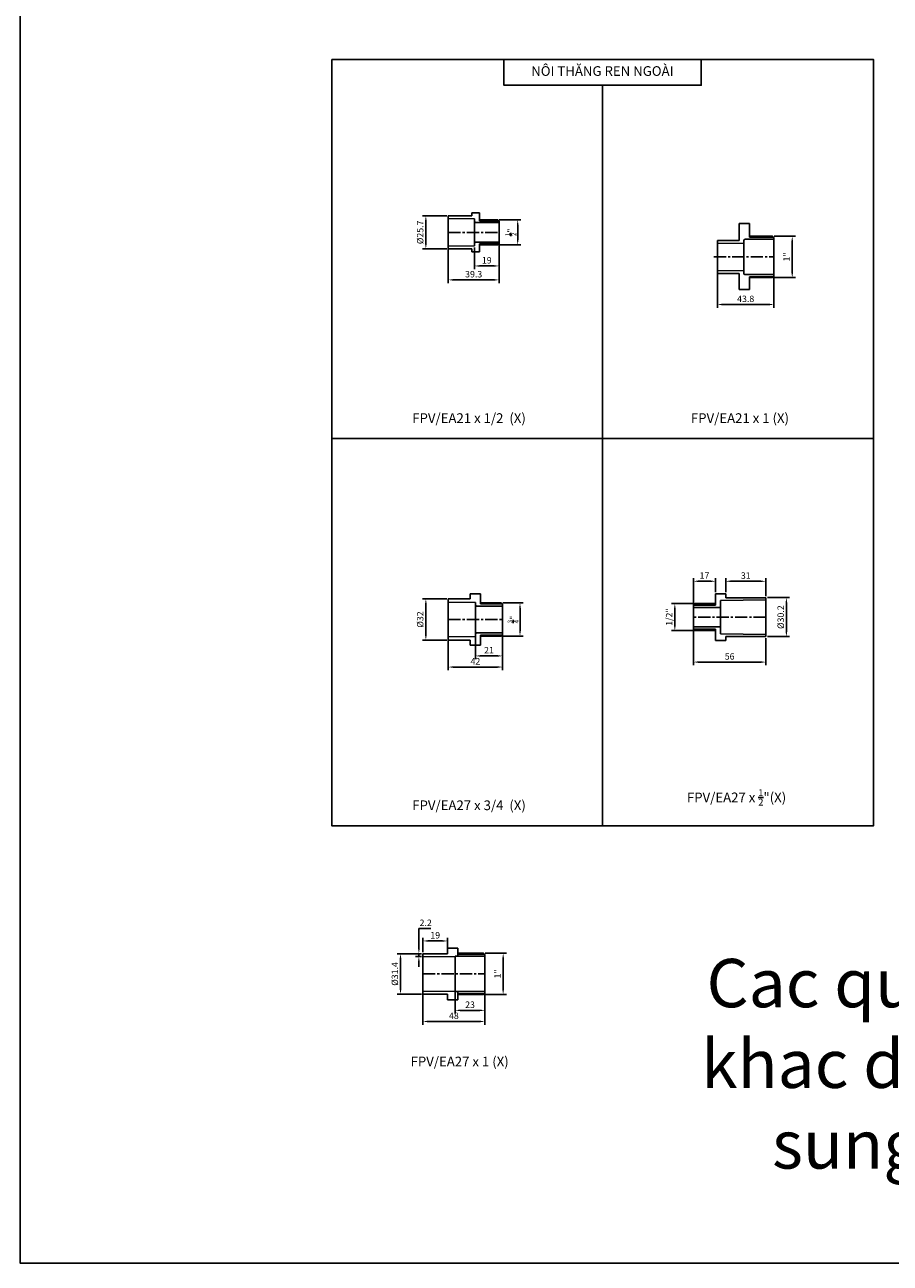
# Model space of a CAD drawing. Units: millimetres. Extents: x -1270 to 56998, y -20918 to -6343.
# Drawn here: x 11741 to 12412, y -14332 to -13372 of the extents above; entities that cross this region are included whole.
import ezdxf

# ---------------------------------------------------------------- set-up
doc = ezdxf.new("R2010")
doc.units = ezdxf.units.MM
doc.header["$LTSCALE"] = 0.5
doc.header["$MEASUREMENT"] = 0
doc.linetypes.add('CENTER2', pattern=[28.575, 19.05, -3.175, 3.175, -3.175])
for name, color, linetype in [('base', 7, 'Continuous'), ('center', 1, 'CENTER2'), ('text', 6, 'Continuous')]:
    doc.layers.add(name, color=color, linetype=linetype)
doc.styles.add('\\M+5CBCE\\M+5CCE5', font='SimSun.ttf')
doc.styles.add('TEXT', font='txt.shx', dxfattribs={"width": 0.8})
doc.dimstyles.new('1', dxfattribs={"dimscale": 2, "dimtxt": 2.5, "dimasz": 2, "dimexe": 1.25, "dimexo": 0.625, "dimtad": 1, "dimtoh": 1, "dimdec": 1, "dimzin": 9, "dimdsep": 46, "dimtxsty": 'TEXT', "dimcen": 0, "dimclrd": 251, "dimclre": 251, "dimclrt": 2, "dimazin": 2, "dimtfac": 1, "dimtdec": 1, "dimtmove": 0, "dimatfit": 3, "dimfxl": 0, "dimarcsym": 0})

# ---------------------------------------------------------------- blocks, each defined once
blk = doc.blocks.new('*D241')
at = {"layer": 'base', "color": 251, "lineweight": -2, "transparency": 16777216}
for p, q in [((12067.86, -13520.1), (12049.2, -13520.1)), ((12051.7, -13524.1), (12051.7, -13541.8)), ((12067.86, -13545.8), (12049.2, -13545.8))]:
    blk.add_line(p, q, dxfattribs=at)
at = {"layer": 'base', "color": 251, "transparency": 16777216}
for points in [[(12051.04, -13524.1), (12052.37, -13524.1), (12051.7, -13520.1)], [(12051.04, -13541.8), (12052.37, -13541.8), (12051.7, -13545.8)]]:
    blk.add_solid(points, dxfattribs=at)
at = {"layer": 'DEFPOINTS', "color": 0, "transparency": 16777216}
for p in [(12069.11, -13520.1), (12051.7, -13545.8), (12069.11, -13545.8)]:
    blk.add_point(p, dxfattribs=at)
at = {"layer": 'base', "color": 2, "transparency": 16777216, "insert": (12047.95, -13532.95), "char_height": 5, "attachment_point": 5, "rotation": 90, "style": 'TEXT'}
blk.add_mtext('%%c25.7', dxfattribs=at)
blk = doc.blocks.new('*D242')
at = {"layer": 'base', "color": 251, "lineweight": -2, "transparency": 16777216}
for p, q in [((12069.11, -13534.2), (12069.11, -13572.29)), ((12108.41, -13534.2), (12108.41, -13572.29)), ((12073.11, -13569.79), (12104.41, -13569.79))]:
    blk.add_line(p, q, dxfattribs=at)
at = {"layer": 'base', "color": 251, "transparency": 16777216}
for points in [[(12073.11, -13569.12), (12073.11, -13570.45), (12069.11, -13569.79)], [(12104.41, -13569.12), (12104.41, -13570.45), (12108.41, -13569.79)]]:
    blk.add_solid(points, dxfattribs=at)
at = {"layer": 'DEFPOINTS', "color": 0, "transparency": 16777216}
for p in [(12069.11, -13532.95), (12108.41, -13532.95), (12108.41, -13569.79)]:
    blk.add_point(p, dxfattribs=at)
at = {"layer": 'base', "color": 2, "transparency": 16777216, "insert": (12088.76, -13566.04), "char_height": 5, "attachment_point": 5, "style": 'TEXT'}
blk.add_mtext('39.3', dxfattribs=at)
blk = doc.blocks.new('*D240')
at = {"layer": 'base', "color": 251, "lineweight": -2, "transparency": 16777216}
for p, q in [((12089.44, -13544.7), (12089.44, -13561.5)), ((12108.41, -13542.87), (12108.41, -13561.5)), ((12093.44, -13559), (12104.41, -13559))]:
    blk.add_line(p, q, dxfattribs=at)
at = {"layer": 'base', "color": 251, "transparency": 16777216}
for points in [[(12093.44, -13558.34), (12093.44, -13559.67), (12089.44, -13559)], [(12104.41, -13558.34), (12104.41, -13559.67), (12108.41, -13559)]]:
    blk.add_solid(points, dxfattribs=at)
at = {"layer": 'DEFPOINTS', "color": 0, "transparency": 16777216}
for p in [(12089.44, -13543.45), (12108.41, -13541.62), (12108.41, -13559)]:
    blk.add_point(p, dxfattribs=at)
at = {"layer": 'base', "color": 2, "transparency": 16777216, "insert": (12098.92, -13555.25), "char_height": 5, "attachment_point": 5, "style": 'TEXT'}
blk.add_mtext('19', dxfattribs=at)
blk = doc.blocks.new('*D243')
at = {"layer": 'base', "color": 251, "lineweight": -2, "transparency": 16777216}
for p, q in [((12277.73, -13553.29), (12277.73, -13591.38)), ((12321.53, -13553.29), (12321.53, -13591.38)), ((12281.73, -13588.88), (12317.53, -13588.88))]:
    blk.add_line(p, q, dxfattribs=at)
at = {"layer": 'base', "color": 251, "transparency": 16777216}
for points in [[(12281.73, -13588.21), (12281.73, -13589.54), (12277.73, -13588.88)], [(12317.53, -13588.21), (12317.53, -13589.54), (12321.53, -13588.88)]]:
    blk.add_solid(points, dxfattribs=at)
at = {"layer": 'DEFPOINTS', "color": 0, "transparency": 16777216}
for p in [(12277.73, -13552.04), (12321.53, -13552.04), (12321.53, -13588.88)]:
    blk.add_point(p, dxfattribs=at)
at = {"layer": 'base', "color": 2, "transparency": 16777216, "insert": (12299.63, -13585.13), "char_height": 5, "attachment_point": 5, "style": 'TEXT'}
blk.add_mtext('43.8', dxfattribs=at)
blk = doc.blocks.new('*D244')
at = {"layer": 'base', "color": 251, "lineweight": -2, "transparency": 16777216}
for p, q in [((12090.14, -13834.32), (12090.14, -13863.79)), ((12111.11, -13834.32), (12111.11, -13863.79)), ((12094.14, -13861.29), (12107.11, -13861.29))]:
    blk.add_line(p, q, dxfattribs=at)
at = {"layer": 'base', "color": 251, "transparency": 16777216}
for points in [[(12094.14, -13860.63), (12094.14, -13861.96), (12090.14, -13861.29)], [(12107.11, -13860.63), (12107.11, -13861.96), (12111.11, -13861.29)]]:
    blk.add_solid(points, dxfattribs=at)
at = {"layer": 'DEFPOINTS', "color": 0, "transparency": 16777216}
for p in [(12090.14, -13833.07), (12111.11, -13833.07), (12111.11, -13861.29)]:
    blk.add_point(p, dxfattribs=at)
at = {"layer": 'base', "color": 2, "transparency": 16777216, "insert": (12100.62, -13857.54), "char_height": 5, "attachment_point": 5, "style": 'TEXT'}
blk.add_mtext('21', dxfattribs=at)
blk = doc.blocks.new('*D245')
at = {"layer": 'base', "color": 251, "lineweight": -2, "transparency": 16777216}
for p, q in [((12069.11, -13834.32), (12069.11, -13872.41)), ((12111.11, -13834.32), (12111.11, -13872.41)), ((12073.11, -13869.91), (12107.11, -13869.91))]:
    blk.add_line(p, q, dxfattribs=at)
at = {"layer": 'base', "color": 251, "transparency": 16777216}
for points in [[(12073.11, -13869.25), (12073.11, -13870.58), (12069.11, -13869.91)], [(12107.11, -13869.25), (12107.11, -13870.58), (12111.11, -13869.91)]]:
    blk.add_solid(points, dxfattribs=at)
at = {"layer": 'DEFPOINTS', "color": 0, "transparency": 16777216}
for p in [(12069.11, -13833.07), (12111.11, -13833.07), (12111.11, -13869.91)]:
    blk.add_point(p, dxfattribs=at)
at = {"layer": 'base', "color": 2, "transparency": 16777216, "insert": (12090.11, -13866.16), "char_height": 5, "attachment_point": 5, "style": 'TEXT'}
blk.add_mtext('42', dxfattribs=at)
blk = doc.blocks.new('*D246')
at = {"layer": 'base', "color": 251, "lineweight": -2, "transparency": 16777216}
for p, q in [((12067.86, -13817.07), (12049.2, -13817.07)), ((12051.7, -13821.07), (12051.7, -13845.07)), ((12067.86, -13849.07), (12049.2, -13849.07))]:
    blk.add_line(p, q, dxfattribs=at)
at = {"layer": 'base', "color": 251, "transparency": 16777216}
for points in [[(12051.04, -13821.07), (12052.37, -13821.07), (12051.7, -13817.07)], [(12051.04, -13845.07), (12052.37, -13845.07), (12051.7, -13849.07)]]:
    blk.add_solid(points, dxfattribs=at)
at = {"layer": 'DEFPOINTS', "color": 0, "transparency": 16777216}
for p in [(12069.11, -13817.07), (12051.7, -13849.07), (12069.11, -13849.07)]:
    blk.add_point(p, dxfattribs=at)
at = {"layer": 'base', "color": 2, "transparency": 16777216, "insert": (12047.95, -13833.07), "char_height": 5, "attachment_point": 5, "rotation": 90, "style": 'TEXT'}
blk.add_mtext('%%c32', dxfattribs=at)
blk = doc.blocks.new('*D264')
at = {"layer": 'base', "color": 251, "lineweight": -2, "transparency": 16777216}
for p, q in [((12108.66, -13523.27), (12125.39, -13523.27)), ((12122.89, -13527.27), (12122.89, -13538.62)), ((12108.66, -13542.62), (12125.39, -13542.62))]:
    blk.add_line(p, q, dxfattribs=at)
at = {"layer": 'base', "color": 251, "transparency": 16777216}
for points in [[(12122.22, -13527.27), (12123.55, -13527.27), (12122.89, -13523.27)], [(12122.22, -13538.62), (12123.55, -13538.62), (12122.89, -13542.62)]]:
    blk.add_solid(points, dxfattribs=at)
at = {"layer": 'DEFPOINTS', "color": 0, "transparency": 16777216}
for p in [(12107.41, -13523.27), (12107.41, -13542.62), (12122.89, -13542.62)]:
    blk.add_point(p, dxfattribs=at)
at = {"layer": 'base', "color": 2, "transparency": 16777216, "insert": (12117.55, -13532.95), "char_height": 5, "attachment_point": 5, "rotation": 90, "style": 'TEXT'}
blk.add_mtext('\\A1;{\\H0.7x;\\S1/2;}"', dxfattribs=at)
blk = doc.blocks.new('*D265')
at = {"layer": 'base', "color": 251, "lineweight": -2, "transparency": 16777216}
for p, q in [((12321.78, -13536.04), (12338.19, -13536.04)), ((12335.69, -13540.04), (12335.69, -13564.04)), ((12321.78, -13568.04), (12338.19, -13568.04))]:
    blk.add_line(p, q, dxfattribs=at)
at = {"layer": 'base', "color": 251, "transparency": 16777216}
for points in [[(12335.02, -13540.04), (12336.35, -13540.04), (12335.69, -13536.04)], [(12335.02, -13564.04), (12336.35, -13564.04), (12335.69, -13568.04)]]:
    blk.add_solid(points, dxfattribs=at)
at = {"layer": 'DEFPOINTS', "color": 0, "transparency": 16777216}
for p in [(12320.53, -13536.04), (12320.53, -13568.04), (12335.69, -13568.04)]:
    blk.add_point(p, dxfattribs=at)
at = {"layer": 'base', "color": 2, "transparency": 16777216, "insert": (12331.94, -13552.04), "char_height": 5, "attachment_point": 5, "rotation": 90, "style": 'TEXT'}
blk.add_mtext('1"', dxfattribs=at)
blk = doc.blocks.new('*D266')
at = {"layer": 'base', "color": 251, "lineweight": -2, "transparency": 16777216}
for p, q in [((12111.36, -13820.25), (12127.19, -13820.25)), ((12124.69, -13841.9), (12124.69, -13824.25)), ((12111.36, -13845.9), (12127.19, -13845.9))]:
    blk.add_line(p, q, dxfattribs=at)
at = {"layer": 'base', "color": 251, "transparency": 16777216}
for points in [[(12124.02, -13824.25), (12125.35, -13824.25), (12124.69, -13820.25)], [(12124.02, -13841.9), (12125.35, -13841.9), (12124.69, -13845.9)]]:
    blk.add_solid(points, dxfattribs=at)
at = {"layer": 'DEFPOINTS', "color": 0, "transparency": 16777216}
for p in [(12110.11, -13820.25), (12124.69, -13820.25), (12110.11, -13845.9)]:
    blk.add_point(p, dxfattribs=at)
at = {"layer": 'base', "color": 2, "transparency": 16777216, "insert": (12119.35, -13833.07), "char_height": 5, "attachment_point": 5, "rotation": 90, "style": 'TEXT'}
blk.add_mtext('\\A1;{\\H0.7x;\\S3/4;}"', dxfattribs=at)
blk = doc.blocks.new('*D1814')
at = {"layer": 'base', "color": 251, "lineweight": -2, "transparency": 16777216}
for p, q in [((12259.17, -13832.48), (12259.17, -13868.57)), ((12315.17, -13847.58), (12315.17, -13868.57)), ((12311.17, -13866.07), (12263.17, -13866.07))]:
    blk.add_line(p, q, dxfattribs=at)
at = {"layer": 'base', "color": 251, "transparency": 16777216}
for points in [[(12263.17, -13865.41), (12263.17, -13866.74), (12259.17, -13866.07)], [(12311.17, -13865.41), (12311.17, -13866.74), (12315.17, -13866.07)]]:
    blk.add_solid(points, dxfattribs=at)
at = {"layer": 'DEFPOINTS', "color": 0, "transparency": 16777216}
for p in [(12259.17, -13831.23), (12315.17, -13846.33), (12259.17, -13866.07)]:
    blk.add_point(p, dxfattribs=at)
at = {"layer": 'base', "color": 2, "transparency": 16777216, "insert": (12287.17, -13862.32), "char_height": 5, "attachment_point": 5, "style": 'TEXT'}
blk.add_mtext('56', dxfattribs=at)
blk = doc.blocks.new('*D1815')
at = {"layer": 'base', "color": 251, "lineweight": -2, "transparency": 16777216}
for p, q in [((12258.92, -13820.76), (12242.19, -13820.76)), ((12244.69, -13824.76), (12244.69, -13837.71)), ((12258.92, -13841.71), (12242.19, -13841.71))]:
    blk.add_line(p, q, dxfattribs=at)
at = {"layer": 'base', "color": 251, "transparency": 16777216}
for points in [[(12244.03, -13824.76), (12245.36, -13824.76), (12244.69, -13820.76)], [(12244.03, -13837.71), (12245.36, -13837.71), (12244.69, -13841.71)]]:
    blk.add_solid(points, dxfattribs=at)
at = {"layer": 'DEFPOINTS', "color": 0, "transparency": 16777216}
for p in [(12260.17, -13820.76), (12244.69, -13841.71), (12260.17, -13841.71)]:
    blk.add_point(p, dxfattribs=at)
at = {"layer": 'base', "color": 2, "transparency": 16777216, "insert": (12240.94, -13831.23), "char_height": 5, "attachment_point": 5, "rotation": 90, "style": 'TEXT'}
blk.add_mtext('1/2"', dxfattribs=at)
blk = doc.blocks.new('*D1816')
at = {"layer": 'base', "color": 251, "lineweight": -2, "transparency": 16777216}
for p, q in [((12259.17, -13821.31), (12259.17, -13800.92)), ((12272.18, -13803.42), (12263.17, -13803.42)), ((12276.18, -13811.98), (12276.18, -13800.92))]:
    blk.add_line(p, q, dxfattribs=at)
at = {"layer": 'base', "color": 251, "transparency": 16777216}
for points in [[(12263.17, -13802.75), (12263.17, -13804.08), (12259.17, -13803.42)], [(12272.18, -13802.75), (12272.18, -13804.08), (12276.18, -13803.42)]]:
    blk.add_solid(points, dxfattribs=at)
at = {"layer": 'DEFPOINTS', "color": 0, "transparency": 16777216}
for p in [(12259.17, -13803.42), (12276.18, -13813.23), (12259.17, -13822.56)]:
    blk.add_point(p, dxfattribs=at)
at = {"layer": 'base', "color": 2, "transparency": 16777216, "insert": (12267.67, -13799.67), "char_height": 5, "attachment_point": 5, "style": 'TEXT'}
blk.add_mtext('17', dxfattribs=at)
blk = doc.blocks.new('*D1803')
at = {"layer": 'base', "color": 251, "lineweight": -2, "transparency": 16777216}
for p, q in [((12316.42, -13816.13), (12333.68, -13816.13)), ((12331.18, -13820.13), (12331.18, -13842.33)), ((12316.42, -13846.33), (12333.68, -13846.33))]:
    blk.add_line(p, q, dxfattribs=at)
at = {"layer": 'base', "color": 251, "transparency": 16777216}
for points in [[(12330.51, -13820.13), (12331.84, -13820.13), (12331.18, -13816.13)], [(12330.51, -13842.33), (12331.84, -13842.33), (12331.18, -13846.33)]]:
    blk.add_solid(points, dxfattribs=at)
at = {"layer": 'DEFPOINTS', "color": 0, "transparency": 16777216}
for p in [(12315.17, -13816.13), (12315.17, -13846.33), (12331.18, -13846.33)]:
    blk.add_point(p, dxfattribs=at)
at = {"layer": 'base', "color": 2, "transparency": 16777216, "insert": (12327.43, -13831.23), "char_height": 5, "attachment_point": 5, "rotation": 90, "style": 'TEXT'}
blk.add_mtext('%%c30.2', dxfattribs=at)
blk = doc.blocks.new('*D1812')
at = {"layer": 'base', "color": 251, "lineweight": -2, "transparency": 16777216}
for p, q in [((12284.17, -13811.98), (12284.17, -13800.92)), ((12288.17, -13803.42), (12311.17, -13803.42)), ((12315.17, -13814.88), (12315.17, -13800.92))]:
    blk.add_line(p, q, dxfattribs=at)
at = {"layer": 'base', "color": 251, "transparency": 16777216}
for points in [[(12288.17, -13802.75), (12288.17, -13804.08), (12284.17, -13803.42)], [(12311.17, -13802.75), (12311.17, -13804.08), (12315.17, -13803.42)]]:
    blk.add_solid(points, dxfattribs=at)
at = {"layer": 'DEFPOINTS', "color": 0, "transparency": 16777216}
for p in [(12315.17, -13803.42), (12284.17, -13813.23), (12315.17, -13816.13)]:
    blk.add_point(p, dxfattribs=at)
at = {"layer": 'base', "color": 2, "transparency": 16777216, "insert": (12299.67, -13799.67), "char_height": 5, "attachment_point": 5, "style": 'TEXT'}
blk.add_mtext('31', dxfattribs=at)
blk = doc.blocks.new('*D1931')
at = {"layer": 'base', "color": 251, "lineweight": -2, "transparency": 16777216}
for p, q in [((12048.21, -14092.11), (12029.56, -14092.11)), ((12032.06, -14096.11), (12032.06, -14119.51)), ((12048.21, -14123.51), (12029.56, -14123.51))]:
    blk.add_line(p, q, dxfattribs=at)
at = {"layer": 'base', "color": 251, "transparency": 16777216}
for points in [[(12031.39, -14096.11), (12032.73, -14096.11), (12032.06, -14092.11)], [(12031.39, -14119.51), (12032.73, -14119.51), (12032.06, -14123.51)]]:
    blk.add_solid(points, dxfattribs=at)
at = {"layer": 'DEFPOINTS', "color": 0, "transparency": 16777216}
for p in [(12049.46, -14092.11), (12032.06, -14123.51), (12049.46, -14123.51)]:
    blk.add_point(p, dxfattribs=at)
at = {"layer": 'base', "color": 2, "transparency": 16777216, "insert": (12028.31, -14107.81), "char_height": 5, "attachment_point": 5, "rotation": 90, "style": 'TEXT'}
blk.add_mtext('%%c31.4', dxfattribs=at)
blk = doc.blocks.new('*D1932')
at = {"layer": 'base', "color": 251, "lineweight": -2, "transparency": 16777216}
for p, q in [((12049.46, -14109.06), (12049.46, -14147.15)), ((12097.46, -14109.06), (12097.46, -14147.15)), ((12053.46, -14144.65), (12093.46, -14144.65))]:
    blk.add_line(p, q, dxfattribs=at)
at = {"layer": 'base', "color": 251, "transparency": 16777216}
for points in [[(12053.46, -14143.99), (12053.46, -14145.32), (12049.46, -14144.65)], [(12093.46, -14143.99), (12093.46, -14145.32), (12097.46, -14144.65)]]:
    blk.add_solid(points, dxfattribs=at)
at = {"layer": 'DEFPOINTS', "color": 0, "transparency": 16777216}
for p in [(12049.46, -14107.81), (12097.46, -14107.81), (12097.46, -14144.65)]:
    blk.add_point(p, dxfattribs=at)
at = {"layer": 'base', "color": 2, "transparency": 16777216, "insert": (12073.46, -14140.9), "char_height": 5, "attachment_point": 5, "style": 'TEXT'}
blk.add_mtext('48', dxfattribs=at)
blk = doc.blocks.new('*D1933')
at = {"layer": 'base', "color": 251, "lineweight": -2, "transparency": 16777216}
for p, q in [((12074.46, -14109.06), (12074.46, -14138.53)), ((12097.46, -14109.06), (12097.46, -14138.53)), ((12078.46, -14136.03), (12093.46, -14136.03))]:
    blk.add_line(p, q, dxfattribs=at)
at = {"layer": 'base', "color": 251, "transparency": 16777216}
for points in [[(12078.46, -14135.36), (12078.46, -14136.7), (12074.46, -14136.03)], [(12093.46, -14135.36), (12093.46, -14136.7), (12097.46, -14136.03)]]:
    blk.add_solid(points, dxfattribs=at)
at = {"layer": 'DEFPOINTS', "color": 0, "transparency": 16777216}
for p in [(12074.46, -14107.81), (12097.46, -14107.81), (12097.46, -14136.03)]:
    blk.add_point(p, dxfattribs=at)
at = {"layer": 'base', "color": 2, "transparency": 16777216, "insert": (12085.96, -14132.28), "char_height": 5, "attachment_point": 5, "style": 'TEXT'}
blk.add_mtext('23', dxfattribs=at)
blk = doc.blocks.new('*D1934')
at = {"layer": 'base', "color": 251, "lineweight": -2, "transparency": 16777216}
for p, q in [((12097.71, -14091.81), (12114.12, -14091.81)), ((12111.62, -14095.81), (12111.62, -14119.81)), ((12097.71, -14123.81), (12114.12, -14123.81))]:
    blk.add_line(p, q, dxfattribs=at)
at = {"layer": 'base', "color": 251, "transparency": 16777216}
for points in [[(12110.95, -14095.81), (12112.28, -14095.81), (12111.62, -14091.81)], [(12110.95, -14119.81), (12112.28, -14119.81), (12111.62, -14123.81)]]:
    blk.add_solid(points, dxfattribs=at)
at = {"layer": 'DEFPOINTS', "color": 0, "transparency": 16777216}
for p in [(12096.46, -14091.81), (12096.46, -14123.81), (12111.62, -14123.81)]:
    blk.add_point(p, dxfattribs=at)
at = {"layer": 'base', "color": 2, "transparency": 16777216, "insert": (12107.87, -14107.81), "char_height": 5, "attachment_point": 5, "rotation": 90, "style": 'TEXT'}
blk.add_mtext('1"', dxfattribs=at)
blk = doc.blocks.new('*D1935')
at = {"layer": 'base', "color": 251, "lineweight": -2, "transparency": 16777216}
for p, q in [((12049.46, -14090.86), (12049.46, -14079.74)), ((12064.46, -14082.24), (12053.46, -14082.24)), ((12068.46, -14090.86), (12068.46, -14079.74))]:
    blk.add_line(p, q, dxfattribs=at)
at = {"layer": 'base', "color": 251, "transparency": 16777216}
for points in [[(12053.46, -14081.58), (12053.46, -14082.91), (12049.46, -14082.24)], [(12064.46, -14081.58), (12064.46, -14082.91), (12068.46, -14082.24)]]:
    blk.add_solid(points, dxfattribs=at)
at = {"layer": 'DEFPOINTS', "color": 0, "transparency": 16777216}
for p in [(12049.46, -14082.24), (12049.46, -14092.11), (12068.46, -14092.11)]:
    blk.add_point(p, dxfattribs=at)
at = {"layer": 'base', "color": 2, "transparency": 16777216, "insert": (12058.96, -14078.49), "char_height": 5, "attachment_point": 5, "style": 'TEXT'}
blk.add_mtext('19', dxfattribs=at)
blk = doc.blocks.new('*D1936')
at = {"layer": 'base', "color": 251, "lineweight": -2, "transparency": 16777216}
for p, q in [((12046.3, -14088.11), (12046.3, -14072.58)), ((12046.3, -14072.58), (12055.55, -14072.58)), ((12048.21, -14092.11), (12043.8, -14092.11)), ((12046.3, -14094.31), (12046.3, -14092.11)), ((12048.21, -14094.31), (12043.8, -14094.31)), ((12046.3, -14098.31), (12046.3, -14102.31))]:
    blk.add_line(p, q, dxfattribs=at)
at = {"layer": 'base', "color": 251, "transparency": 16777216}
for points in [[(12045.63, -14088.11), (12046.96, -14088.11), (12046.3, -14092.11)], [(12045.63, -14098.31), (12046.96, -14098.31), (12046.3, -14094.31)]]:
    blk.add_solid(points, dxfattribs=at)
at = {"layer": 'DEFPOINTS', "color": 0, "transparency": 16777216}
for p in [(12049.46, -14092.11), (12046.3, -14094.31), (12049.46, -14094.31)]:
    blk.add_point(p, dxfattribs=at)
at = {"layer": 'base', "color": 2, "transparency": 16777216, "insert": (12051.55, -14068.83), "char_height": 5, "attachment_point": 5, "style": 'TEXT'}
blk.add_mtext('2.2', dxfattribs=at)

msp = doc.modelspace()

# ---------------------------------------------------------------- linework, layer by layer
at = {"color": 5}
for p, q in [((12276.1756, -13821.9181), (12259.1721, -13821.9181)), ((12276.1756, -13840.5491), (12259.1721, -13840.5491))]:
    msp.add_line(p, q, dxfattribs=at)
at = {"color": 4}
msp.add_line((12260.1721, -13841.7111), (12259.1721, -13840.7111), dxfattribs=at)
msp.add_arc((12314.6721, -13845.2268), 0.5, 0, 89.2122327, dxfattribs=at)
at = {"layer": 'base'}
for p, q in [((11978.7514, -13398.9734), (12398.7514, -13398.9734)), ((11978.7514, -13992.9734), (11978.7514, -13398.9734)), ((12398.7514, -13398.9734), (12398.7514, -13992.9734)), ((12398.7514, -13992.9734), (12398.7514, -13398.9734)), ((12188.7514, -13418.9834), (12188.7514, -13992.9734)), ((12069.106, -13520.0951), (12087.406, -13520.0951)), ((12069.106, -13520.0951), (12069.106, -13545.7956)), ((12089.4396, -13522.4454), (12069.106, -13522.1954)), ((12087.406, -13517.9454), (12093.406, -13517.9454)), ((12087.406, -13517.9454), (12087.406, -13520.0951)), ((12089.4396, -13522.4454), (12089.4396, -13523.2704)), ((12089.4396, -13523.2704), (12089.4396, -13543.4454)), ((12090.4396, -13525.3704), (12108.406, -13525.3704)), ((12093.406, -13517.9454), (12093.406, -13523.9454)), ((12093.406, -13523.2704), (12107.406, -13523.2704)), ((12107.406, -13523.2704), (12108.406, -13524.2704)), ((12108.406, -13524.2704), (12108.406, -13541.6204)), ((12294.5317, -13526.2118), (12302.5317, -13526.2118)), ((12294.5317, -13526.2118), (12294.5317, -13539.1865)), ((12302.5317, -13526.2118), (12302.5317, -13536.7118)), ((12302.5317, -13536.0368), (12320.5317, -13536.0368)), ((12320.5317, -13536.0368), (12321.5317, -13537.0368)), ((12089.4396, -13543.4454), (12069.106, -13543.6954)), ((12090.4396, -13540.5204), (12108.406, -13540.5204)), ((12093.406, -13541.9454), (12093.406, -13547.9454)), ((12093.406, -13542.6204), (12107.406, -13542.6204)), ((12107.406, -13542.6204), (12108.406, -13541.6204)), ((12277.7317, -13539.1865), (12294.5317, -13539.1865)), ((12277.7317, -13539.1865), (12277.7317, -13564.8871)), ((12298.0653, -13541.5368), (12277.7317, -13541.2868)), ((12298.0653, -13539.3368), (12298.0653, -13564.7368)), ((12298.0653, -13541.5368), (12298.0653, -13542.3618)), ((12299.0653, -13538.3368), (12321.5317, -13538.3368)), ((12321.5317, -13537.0368), (12321.5317, -13567.0368)), ((12069.106, -13545.7818), (12087.406, -13545.7818)), ((12087.406, -13545.7818), (12087.406, -13547.9454)), ((12087.406, -13547.9454), (12093.406, -13547.9454)), ((12298.0653, -13562.5368), (12277.7317, -13562.7868)), ((12277.7317, -13564.8733), (12294.5317, -13564.8733)), ((12294.5317, -13564.8733), (12294.5317, -13577.2618)), ((12299.0653, -13565.7368), (12321.5317, -13565.7368)), ((12302.5317, -13567.3618), (12302.5317, -13577.2618)), ((12302.5317, -13568.0368), (12320.5317, -13568.0368)), ((12320.5317, -13568.0368), (12321.5317, -13567.0368)), ((12294.5317, -13577.2618), (12302.5317, -13577.2618)), ((11978.7514, -13692.845), (12398.7514, -13692.845)), ((12086.106, -13813.0737), (12086.106, -13817.0734)), ((12086.106, -13813.0737), (12094.106, -13813.0737)), ((12094.106, -13813.0737), (12094.106, -13820.9237)), ((12276.1721, -13813.2336), (12276.1721, -13821.9181)), ((12284.1721, -13813.2336), (12276.1756, -13813.2336)), ((12284.1721, -13813.2336), (12284.1721, -13816.1338)), ((12069.106, -13817.0734), (12086.106, -13817.0734)), ((12069.106, -13817.0734), (12069.106, -13849.074)), ((12090.1396, -13819.8237), (12069.106, -13819.5737)), ((12090.1396, -13819.8237), (12090.1396, -13820.6487)), ((12090.1396, -13820.6487), (12090.1396, -13846.3237)), ((12091.1396, -13822.7487), (12111.106, -13822.7487)), ((12094.106, -13820.2487), (12110.106, -13820.2487)), ((12110.106, -13820.2487), (12111.106, -13821.2487)), ((12111.106, -13821.2487), (12111.106, -13844.8987)), ((12260.1721, -13820.7561), (12259.1721, -13821.7561)), ((12259.1721, -13821.7561), (12259.1721, -13840.5491)), ((12280.1721, -13823.7331), (12259.1721, -13823.7331)), ((12276.1756, -13820.7561), (12260.1721, -13820.7561)), ((12315.1756, -13817.7335), (12280.1721, -13818.2336)), ((12280.1721, -13818.2336), (12280.1721, -13844.2336)), ((12315.1721, -13816.1338), (12284.1721, -13816.1338)), ((12315.1721, -13816.1338), (12315.1721, -13846.3334)), ((12280.1721, -13838.7341), (12259.1721, -13838.7341)), ((12276.1756, -13841.7111), (12260.1721, -13841.7111)), ((12276.1721, -13840.5491), (12276.1721, -13849.2336)), ((12090.1396, -13846.3237), (12069.106, -13846.5737)), ((12069.106, -13849.0601), (12086.106, -13849.0601)), ((12086.106, -13849.0601), (12086.106, -13853.0737)), ((12091.1396, -13843.3987), (12111.106, -13843.3987)), ((12094.106, -13845.2237), (12094.106, -13853.0737)), ((12094.106, -13845.8987), (12110.106, -13845.8987)), ((12110.106, -13845.8987), (12111.106, -13844.8987)), ((12284.1721, -13849.2336), (12276.1756, -13849.2336)), ((12315.1756, -13844.7336), (12280.1721, -13844.2336)), ((12315.1721, -13846.3334), (12284.1721, -13846.3334)), ((12284.1721, -13849.2336), (12284.1721, -13846.3334)), ((12086.106, -13853.0737), (12094.106, -13853.0737)), ((12398.7514, -13992.9734), (11978.7514, -13992.9734)), ((12049.461, -14092.1104), (12049.461, -14123.511)), ((12049.461, -14092.1104), (12068.461, -14092.1104)), ((12068.461, -14087.8107), (12076.461, -14087.8107)), ((12068.461, -14087.8107), (12068.461, -14092.1104)), ((12076.461, -14087.8107), (12076.461, -14094.1107)), ((12076.461, -14091.8107), (12096.461, -14091.8107)), ((12096.461, -14091.8107), (12097.461, -14092.8107)), ((12097.461, -14092.8107), (12097.461, -14122.8107)), ((12074.461, -14094.5821), (12049.461, -14094.3107)), ((12074.461, -14094.1107), (12097.461, -14094.1107)), ((12074.461, -14094.1107), (12074.461, -14121.5107)), ((12074.461, -14121.0394), (12049.461, -14121.3107)), ((12074.461, -14121.5107), (12097.461, -14121.5107)), ((12076.461, -14121.5107), (12076.461, -14127.8107)), ((12049.461, -14123.4971), (12068.461, -14123.4971)), ((12068.461, -14123.4971), (12068.461, -14127.8107)), ((12068.461, -14127.8107), (12076.461, -14127.8107)), ((12076.461, -14123.8107), (12096.461, -14123.8107)), ((12096.461, -14123.8107), (12097.461, -14122.8107))]:
    msp.add_line(p, q, dxfattribs=at)
at = {"layer": 'base', "color": 3}
for p, q in [((12093.406, -13523.9454), (12108.081, -13523.9454)), ((12093.406, -13541.9454), (12108.081, -13541.9454)), ((12302.5317, -13536.7118), (12321.2067, -13536.7118)), ((12302.5317, -13567.3618), (12321.2067, -13567.3618)), ((12094.106, -13820.9237), (12110.781, -13820.9237)), ((12094.106, -13845.2237), (12110.781, -13845.2237)), ((12076.461, -14092.4857), (12097.136, -14092.4857)), ((12076.461, -14123.1357), (12097.136, -14123.1357))]:
    msp.add_line(p, q, dxfattribs=at)
at = {"layer": 'base', "color": 4}
msp.add_lwpolyline([(11737.2392, -12946.3003), (13095.8063, -12946.3003), (13095.8063, -14332.0531), (11737.2392, -14332.0531)], close=True, dxfattribs=at)
at = {"layer": 'base'}
for points in [[(11978.7514, -13398.9734), (12398.7514, -13398.9734), (12398.7514, -13992.9734), (11978.7514, -13992.9734)], [(12112.2635, -13398.9734), (12265.2392, -13398.9734), (12265.2392, -13418.9834), (12112.2635, -13418.9834)]]:
    msp.add_lwpolyline(points, close=True, dxfattribs=at)
for centre, radius, start, end in [((12090.4396, -13524.3704), 1, 180, 270), ((12090.4396, -13541.5204), 1, 90, 180), ((12299.0653, -13539.3368), 1, 90, 180), ((12299.0653, -13564.7368), 1, 180, 270), ((12091.1396, -13821.7487), 1, 180, 270), ((12314.6721, -13817.2404), 0.5, 270.7877673, 0), ((12091.1396, -13844.3987), 1, 90, 180)]:
    msp.add_arc(centre, radius, start, end, dxfattribs=at)
at = {"layer": 'center'}
for p, q in [((12069.106, -13532.9454), (12108.406, -13532.9454)), ((12274.9317, -13552.0368), (12321.5317, -13552.0368)), ((12069.106, -13833.0737), (12111.106, -13833.0737)), ((12315.1721, -13831.2336), (12259.1721, -13831.2336)), ((12049.461, -14107.8107), (12097.461, -14107.8107))]:
    msp.add_line(p, q, dxfattribs=at)

# ---------------------------------------------------------------- texts
at = {"layer": 'text', "attachment_point": 5, "style": '\\M+5CBCE\\M+5CCE5'}
for s, insert, char_height, width in [('{\\fArial|b0|i0|c0|p32;NÔI TH\\fArial|b0|i0|c238|p32;Ă\\fArial|b0|i0|c0|p32;NG REN NGOÀI}', (12188.521, -13407.9024, -582.2775), 7.5, 129.464286), ('{\\fArial|b0|i0|c0|p32;FPV/EA21 x 1/2  (X)}', (12085.1871, -13676.9386), 7.5, 96.75), ('{\\fArial|b0|i0|c0|p32;FPV/EA21 x 1 (X)}', (12295.1871, -13676.9386), 7.5, 96.75), ('\\A1;{\\fArial|b0|i0|c0|p32;FPV/EA27 x \\H0.7x;\\S1/2;\\H1.429x;"(X)}', (12292.5471, -13970.9541), 7.5, 96.75), ('{\\fArial|b0|i0|c0|p32;FPV/EA27 x 3/4  (X)}', (12085.1871, -13977.067), 7.5, 96.75), ('{\\fArial|b0|i0|c0|p32;Cac quy cach khac dang bo sung sau }', (12425.2199, -14177.4158), 37.5, 420.000014), ('{\\fArial|b0|i0|c0|p32;FPV/EA27 x 1 (X)}', (12077.9123, -14175.681), 7.5, 96.75)]:
    msp.add_mtext(s, dxfattribs=dict(at, insert=insert, char_height=char_height, width=width))

# ---------------------------------------------------------------- dimensions: what is measured, and where the dimension line sits
at = {"layer": 'base'}
for base, p1, p2, picture, middle in [((12051.7038, -13545.7956), (12069.106, -13520.0951), (12069.106, -13545.7956), '*D241', (12051.7038, -13532.9454)), ((12051.7038, -13849.074), (12069.106, -13817.0734), (12069.106, -13849.074), '*D246', (12051.7038, -13833.0737)), ((12032.0588, -14123.511), (12049.461, -14092.1104), (12049.461, -14123.511), '*D1931', (12032.0588, -14107.8107))]:
    dim = msp.add_linear_dim(base=base, p1=p1, p2=p2, angle=270, text='%%c<>', dimstyle='1', dxfattribs=at)
    dim.commit()
    dim.dimension.update_dxf_attribs({"geometry": picture, "text_midpoint": middle, "dimtype": 160})
for base, p1, p2, angle, text, picture, middle in [((12122.888, -13542.6204), (12107.406, -13523.2704), (12107.406, -13542.6204), 90, '\\A1;{\\H0.7x;\\S1/2;}"', '*D264', (12117.5546, -13532.9454)), ((12335.6869, -13568.0368), (12320.5317, -13536.0368), (12320.5317, -13568.0368), 90, '1"', '*D265', (12331.9369, -13552.0368)), ((12124.6866, -13820.2487), (12110.106, -13845.8987), (12110.106, -13820.2487), 90, '\\A1;{\\H0.7x;\\S3/4;}"', '*D266', (12119.3533, -13833.0737)), ((12244.6937, -13841.7111), (12260.1721, -13820.7561), (12260.1721, -13841.7111), 90, '1/2"', '*D1815', (12240.9437, -13831.2336)), ((12331.1761, -13846.3334), (12315.1721, -13816.1338), (12315.1721, -13846.3334), 270, '%%c<>', '*D1803', (12327.4261, -13831.2336)), ((12111.6162, -14123.8107), (12096.461, -14091.8107), (12096.461, -14123.8107), 90, '1"', '*D1934', (12107.8662, -14107.8107))]:
    dim = msp.add_linear_dim(base=base, p1=p1, p2=p2, angle=angle, text=text, dimstyle='1', dxfattribs=at)
    dim.commit()
    dim.dimension.update_dxf_attribs({"geometry": picture, "text_midpoint": middle})
for base, p1, p2, picture, middle in [((12108.406, -13569.7865), (12069.106, -13532.9454), (12108.406, -13532.9454), '*D242', (12088.756, -13566.0365)), ((12321.5317, -13588.878), (12277.7317, -13552.0368), (12321.5317, -13552.0368), '*D243', (12299.6317, -13585.128)), ((12259.1721, -13803.4166), (12276.1756, -13813.2336), (12259.1721, -13822.5586), '*D1816', (12267.6739, -13799.6666)), ((12111.106, -13869.9148), (12069.106, -13833.0737), (12111.106, -13833.0737), '*D245', (12090.106, -13866.1648)), ((12097.461, -14144.6518), (12049.461, -14107.8107), (12097.461, -14107.8107), '*D1932', (12073.461, -14140.9018))]:
    dim = msp.add_linear_dim(base=base, p1=p1, p2=p2, angle=180, dimstyle='1', dxfattribs=at)
    dim.commit()
    dim.dimension.update_dxf_attribs({"geometry": picture, "text_midpoint": middle})
for base, p1, p2, picture, middle in [((12108.406, -13559.0018), (12089.4396, -13543.4454), (12108.406, -13541.6204), '*D240', (12098.9228, -13555.2518)), ((12315.1721, -13803.4166), (12284.1721, -13813.2336), (12315.1721, -13816.1338), '*D1812', (12299.6721, -13799.6666)), ((12111.106, -13861.2936), (12090.1396, -13833.0737), (12111.106, -13833.0737), '*D244', (12100.6228, -13857.5436)), ((12259.1721, -13866.0747), (12315.1721, -13846.3334), (12259.1721, -13831.2336), '*D1814', (12287.1721, -13862.3247)), ((12049.461, -14082.2419), (12068.461, -14092.1104), (12049.461, -14092.1104), '*D1935', (12058.961, -14078.4919)), ((12097.461, -14136.0306), (12074.461, -14107.8107), (12097.461, -14107.8107), '*D1933', (12085.961, -14132.2806))]:
    dim = msp.add_linear_dim(base=base, p1=p1, p2=p2, dimstyle='1', dxfattribs=at)
    dim.commit()
    dim.dimension.update_dxf_attribs({"geometry": picture, "text_midpoint": middle})
dim = msp.add_linear_dim(base=(12046.2979, -14094.3107), p1=(12049.461, -14092.1104), p2=(12049.461, -14094.3107), angle=90, dimstyle='1', dxfattribs=at)
dim.commit()
dim.dimension.update_dxf_attribs({"geometry": '*D1936', "text_midpoint": (12051.5479, -14072.5844), "dimtype": 160})

doc.saveas('drawing.dxf')
